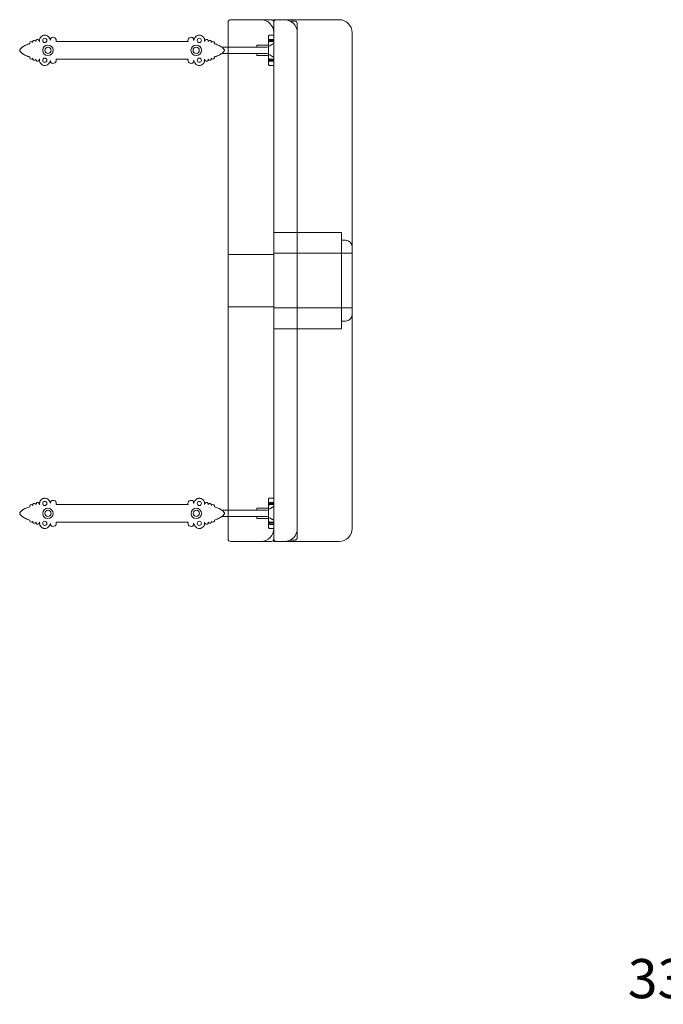
# Model space of a CAD drawing. Units: inches. Extents: x 5087 to 6563, y 361 to 1317.
# Drawn here: x 5087 to 5580, y 470 to 1225 of the extents above; entities that cross this region are included whole.
import ezdxf

# ---------------------------------------------------------------- set-up
doc = ezdxf.new("R2010")
doc.units = ezdxf.units.IN
doc.header["$MEASUREMENT"] = 0
doc.layers.add('标注层', color=5, linetype='Continuous', lineweight=15)
doc.layers.add('绘图层1', color=7, linetype='Continuous', lineweight=20)
doc.styles.get("Standard").update_dxf_attribs({"font": 'ARIAL.TTF'})
doc.dimstyles.get("Standard").update_dxf_attribs({"dimtxt": 0.18, "dimasz": 0.18, "dimexe": 0.18, "dimexo": 0.0625, "dimgap": 0.09, "dimtad": 0, "dimtih": 1, "dimtoh": 1, "dimdec": 4, "dimzin": 0, "dimdsep": 46, "dimtxsty": 'Standard', "dimcen": 0.09, "dimclrd": 256, "dimclre": 256, "dimadec": 0, "dimazin": 0, "dimtfac": 1, "dimtdec": 4, "dimtofl": 0, "dimtmove": 0, "dimatfit": 3, "dimfxl": 0, "dimtolj": 1, "dimtzin": 0, "dimarcsym": 0})

# ---------------------------------------------------------------- blocks, each defined once
blk = doc.blocks.new('*D6')
at = {"layer": 'Defpoints', "color": 0}
for p in [(5667.34, 549.48), (5753.75, 549.48), (5753.75, 516.01)]:
    blk.add_point(p, dxfattribs=at)
at = {"layer": '标注层', "color": 0, "lineweight": 0}
for p, q in [((5751.89, 549.48), (5662, 549.48)), ((5667.34, 526.01), (5667.34, 539.48)), ((5667.34, 532.75), (5632.22, 490.17)), ((5751.89, 516.01), (5662, 516.01)), ((5632.22, 490.17), (5632.04, 490.17))]:
    blk.add_line(p, q, dxfattribs=at)
at = {"layer": '标注层', "color": 0}
for points in [[(5665.68, 539.48), (5669.01, 539.48), (5667.34, 549.48)], [(5665.68, 526.01), (5669.01, 526.01), (5667.34, 516.01)]]:
    blk.add_solid(points, dxfattribs=at)
at = {"layer": '标注层', "color": 0, "lineweight": 0, "insert": (5592.89, 490.17), "char_height": 30, "attachment_point": 5}
blk.add_mtext('\\A1;33.5', dxfattribs=at)

msp = doc.modelspace()

# ---------------------------------------------------------------- linework, layer by layer
at = {"layer": '绘图层1', "color": 0, "lineweight": 0}
for p, q in [((5246.91, 1223.25), (5246.91, 827.24)), ((5246.91, 827.24), (5246.91, 1223.24)), ((5279.89, 1225.24), (5248.91, 1225.24)), ((5279.91, 1225.24), (5248.91, 1225.24)), ((5281.89, 825.24), (5281.89, 1225.24)), ((5331.89, 1225.24), (5281.89, 1225.24)), ((5281.89, 826.56), (5281.89, 1223.93)), ((5281.89, 827.24), (5281.89, 1223.25)), ((5281.91, 1223.24), (5281.91, 827.24)), ((5283.89, 1225.24), (5289.89, 1225.24)), ((5299.89, 828.3), (5299.89, 1222.19)), ((5341.89, 1215.24), (5341.89, 835.24)), ((5115.12, 1208.56), (5216.2, 1208.56)), ((5277.89, 1204.52), (5277.89, 1208.96)), ((5277.97, 1209.47), (5277.97, 1212.56)), ((5278.37, 1213.36), (5281.89, 1213.36)), ((5278.69, 1210.16), (5281.89, 1210.16)), ((5278.69, 1209.36), (5281.89, 1209.36)), ((5278.69, 1208.56), (5281.89, 1208.56)), ((5276.99, 1204.16), (5242.12, 1204.16)), ((5277.89, 1205.76), (5268.9, 1205.76)), ((5268.9, 1204.16), (5268.9, 1205.76)), ((5277.89, 1205.76), (5277.89, 1205.76)), ((5277.89, 1205.76), (5277.89, 1205.75)), ((5115.12, 1194.96), (5216.2, 1194.96)), ((5242.12, 1199.36), (5276.99, 1199.36)), ((5268.9, 1197.76), (5268.9, 1199.36)), ((5268.9, 1197.76), (5277.89, 1197.76)), ((5277.89, 1194.55), (5277.89, 1199)), ((5277.89, 1198.56), (5277.89, 1198.56)), ((5277.89, 1197.76), (5277.89, 1197.76)), ((5277.97, 1190.96), (5277.97, 1194.04)), ((5278.69, 1194.96), (5281.89, 1194.96)), ((5278.69, 1194.16), (5281.89, 1194.16)), ((5278.69, 1193.36), (5281.89, 1193.36)), ((5281.89, 1190.16), (5278.37, 1190.16)), ((5281.89, 1062.21), (5333.83, 1062.21)), ((5333.83, 1062.21), (5333.83, 988.28)), ((5336.83, 1056.21), (5333.83, 1056.21)), ((5341.83, 1051.22), (5341.83, 999.27)), ((5246.91, 1045.23), (5281.89, 1045.23)), ((5341.83, 1046.22), (5281.89, 1046.22)), ((5246.91, 1005.26), (5281.89, 1005.26)), ((5281.89, 1004.26), (5341.83, 1004.26)), ((5336.83, 994.27), (5333.83, 994.27)), ((5333.83, 988.28), (5281.89, 988.28)), ((5115.15, 853.6), (5216.22, 853.6)), ((5277.89, 849.56), (5277.89, 854.01)), ((5277.97, 854.52), (5277.97, 857.6)), ((5278.37, 858.4), (5281.89, 858.4)), ((5278.69, 855.2), (5281.89, 855.2)), ((5278.69, 854.4), (5281.89, 854.4)), ((5278.69, 853.6), (5281.89, 853.6)), ((5281.89, 835.2), (5281.89, 858.4)), ((5276.99, 849.2), (5242.15, 849.2)), ((5277.89, 850.8), (5268.9, 850.8)), ((5268.9, 849.2), (5268.9, 850.8)), ((5277.89, 850.8), (5277.89, 850.8)), ((5277.89, 850.8), (5277.89, 850.8)), ((5115.15, 840), (5216.22, 840)), ((5242.15, 844.4), (5276.99, 844.4)), ((5268.9, 842.8), (5268.9, 844.4)), ((5268.9, 842.8), (5277.89, 842.8)), ((5277.89, 839.6), (5277.89, 844.04)), ((5277.89, 843.6), (5277.89, 843.6)), ((5277.89, 842.81), (5277.89, 842.8)), ((5277.97, 836), (5277.97, 839.09)), ((5278.69, 840), (5281.89, 840)), ((5278.69, 839.2), (5281.89, 839.2)), ((5278.69, 838.4), (5281.89, 838.4)), ((5281.89, 835.2), (5278.37, 835.2)), ((5248.91, 825.24), (5279.89, 825.24)), ((5248.91, 825.24), (5279.91, 825.24)), ((5331.89, 825.24), (5281.89, 825.24)), ((5283.89, 825.24), (5289.89, 825.24))]:
    msp.add_line(p, q, dxfattribs=at)
for points in [[(5277.89, 1208.96), (5277.89, 1209.13), (5277.97, 1209.49), (5278.12, 1209.8), (5278.32, 1210.02), (5278.59, 1210.15), (5278.69, 1210.16)], [(5277.89, 1208.16), (5277.89, 1208.23), (5277.94, 1208.57), (5278.04, 1208.86), (5278.19, 1209.1), (5278.39, 1209.27), (5278.61, 1209.35), (5278.69, 1209.36)], [(5277.89, 1207.36), (5277.89, 1207.44), (5277.92, 1207.71), (5277.99, 1207.95), (5278.1, 1208.17), (5278.25, 1208.36), (5278.41, 1208.48), (5278.59, 1208.55), (5278.69, 1208.56)], [(5277.97, 1212.56), (5277.97, 1212.68), (5277.99, 1212.81), (5278.01, 1212.94), (5278.05, 1213.06), (5278.11, 1213.17), (5278.18, 1213.26), (5278.26, 1213.33), (5278.36, 1213.35), (5278.37, 1213.36)], [(5277.89, 1199), (5277.88, 1199.32), (5277.87, 1199.73), (5277.84, 1200.15), (5277.82, 1200.59), (5277.81, 1201.05), (5277.8, 1201.52), (5277.8, 1202), (5277.81, 1202.47), (5277.82, 1202.93), (5277.84, 1203.36), (5277.87, 1203.78), (5277.88, 1204.19), (5277.89, 1204.52)], [(5278.69, 1194.96), (5278.59, 1194.96), (5278.41, 1195.03), (5278.25, 1195.15), (5278.1, 1195.34), (5277.99, 1195.56), (5277.92, 1195.8), (5277.89, 1196.07), (5277.89, 1196.15)], [(5278.69, 1194.16), (5278.61, 1194.16), (5278.39, 1194.24), (5278.19, 1194.41), (5278.04, 1194.65), (5277.94, 1194.94), (5277.89, 1195.28), (5277.89, 1195.35)], [(5278.69, 1193.36), (5278.59, 1193.36), (5278.32, 1193.49), (5278.12, 1193.71), (5277.97, 1194.02), (5277.89, 1194.38), (5277.89, 1194.55)], [(5278.37, 1190.16), (5278.36, 1190.16), (5278.26, 1190.18), (5278.18, 1190.25), (5278.11, 1190.34), (5278.05, 1190.45), (5278.01, 1190.57), (5277.99, 1190.7), (5277.97, 1190.83), (5277.97, 1190.96)], [(5277.89, 854.01), (5277.89, 854.18), (5277.97, 854.54), (5278.12, 854.84), (5278.32, 855.07), (5278.59, 855.19), (5278.69, 855.2)], [(5277.89, 853.21), (5277.89, 853.28), (5277.94, 853.62), (5278.04, 853.91), (5278.19, 854.15), (5278.39, 854.32), (5278.61, 854.4), (5278.69, 854.4)], [(5277.89, 852.4), (5277.89, 852.49), (5277.92, 852.76), (5277.99, 853), (5278.1, 853.22), (5278.25, 853.4), (5278.41, 853.53), (5278.59, 853.59), (5278.69, 853.6)], [(5277.97, 857.6), (5277.97, 857.73), (5277.99, 857.86), (5278.01, 857.98), (5278.05, 858.1), (5278.11, 858.21), (5278.18, 858.31), (5278.26, 858.37), (5278.36, 858.4), (5278.37, 858.4)], [(5277.89, 844.04), (5277.88, 844.37), (5277.87, 844.78), (5277.84, 845.2), (5277.82, 845.64), (5277.81, 846.09), (5277.8, 846.57), (5277.8, 847.05), (5277.81, 847.52), (5277.82, 847.98), (5277.84, 848.41), (5277.87, 848.83), (5277.88, 849.24), (5277.89, 849.56)], [(5278.69, 840), (5278.59, 840.01), (5278.41, 840.08), (5278.25, 840.2), (5278.1, 840.38), (5277.99, 840.6), (5277.92, 840.85), (5277.89, 841.12), (5277.89, 841.2)], [(5278.69, 839.2), (5278.61, 839.21), (5278.39, 839.29), (5278.19, 839.46), (5278.04, 839.7), (5277.94, 839.99), (5277.89, 840.32), (5277.89, 840.4)], [(5278.69, 838.4), (5278.59, 838.41), (5278.32, 838.53), (5278.12, 838.76), (5277.97, 839.07), (5277.89, 839.43), (5277.89, 839.6)], [(5278.37, 835.2), (5278.36, 835.2), (5278.26, 835.23), (5278.18, 835.3), (5278.11, 835.39), (5278.05, 835.5), (5278.01, 835.62), (5277.99, 835.75), (5277.97, 835.87), (5277.97, 836)]]:
    msp.add_lwpolyline(points, dxfattribs=at)
for centre, radius in [((5106.46, 1209.36), 1.6), ((5224.86, 1209.36), 1.6), ((5108.86, 1201.76), 4), ((5108.86, 1201.76), 2.4), ((5222.46, 1201.76), 4), ((5222.46, 1201.76), 2.4), ((5106.46, 1194.16), 1.6), ((5224.86, 1194.16), 1.6), ((5106.49, 854.4), 1.6), ((5224.89, 854.4), 1.6), ((5108.89, 846.8), 4), ((5108.89, 846.8), 2.4), ((5222.49, 846.8), 4), ((5222.49, 846.8), 2.4), ((5106.49, 839.2), 1.6), ((5224.89, 839.2), 1.6)]:
    msp.add_circle(centre, radius, dxfattribs=at)
for centre, radius, start, end in [((5248.91, 1223.25), 2, 90, 180), ((5248.91, 1223.24), 2, 90, 180), ((5271.91, 1215.24), 10, 0, 90), ((5279.89, 1223.25), 2, 0, 90), ((5279.91, 1223.24), 2, 0, 90), ((5283.89, 1223.24), 2, 90, 180), ((5289.89, 1215.24), 10, 0, 90), ((5331.89, 1215.24), 10, 0, 90), ((5096.06, 1207.36), 1.2, 50, 205.67795), ((5105.7, 1218.85), 13.8, 230.00298, 232.42176), ((5098.46, 1208.16), 1.2, 45, 191.81329), ((5136.71, 1246.32), 52.83, 224.94067, 225.55815), ((5100.86, 1208.96), 1.2, 30, 197.07394), ((5104.31, 1189.13), 19.43, 95.1656, 95.49147), ((5125.27, 1216.81), 16.15, 206.01336, 206.89468), ((5112.86, 1209.36), 2, 167.23197, 175.85334), ((5218.46, 1209.36), 2, 4.14666, 12.76803), ((5227.02, 1189.13), 19.43, 84.50853, 84.8344), ((5230.46, 1208.96), 1.2, 342.92606, 150), ((5194.61, 1246.32), 52.83, 314.44185, 315.05933), ((5232.86, 1208.16), 1.2, 348.18671, 135), ((5225.62, 1218.85), 13.8, 307.57824, 309.99702), ((5235.26, 1207.36), 1.2, 334.32205, 130), ((5096.06, 1196.16), 1.2, 154.32205, 310), ((5105.7, 1184.66), 13.8, 127.57824, 129.99702), ((5098.46, 1195.36), 1.2, 168.18671, 315), ((5136.71, 1157.19), 52.83, 134.44185, 135.05933), ((5100.86, 1194.56), 1.2, 162.92606, 330), ((5104.31, 1214.38), 19.43, 264.50853, 264.8344), ((5112.86, 1194.16), 2, 184.14666, 192.76803), ((5218.46, 1194.16), 2, 347.23197, 355.85334), ((5206.05, 1186.7), 16.15, 26.01336, 26.89468), ((5227.02, 1214.38), 19.43, 275.1656, 275.49147), ((5230.46, 1194.56), 1.2, 210, 17.07394), ((5194.61, 1157.19), 52.83, 44.94067, 45.55815), ((5232.86, 1195.36), 1.2, 225, 11.81329), ((5225.62, 1184.66), 13.8, 50.00298, 52.42176), ((5235.26, 1196.16), 1.2, 230, 25.67795), ((5277.84, 1197.76), 0.0432, 353.14453, 355.38472), ((5336.83, 1051.22), 5, 0, 90), ((5336.83, 999.27), 5, 270, 0), ((5096.09, 852.4), 1.2, 50, 205.67795), ((5105.73, 863.89), 13.8, 230.00298, 232.42176), ((5098.49, 853.2), 1.2, 45, 191.81329), ((5136.73, 891.37), 52.83, 224.94067, 225.55815), ((5100.89, 854), 1.2, 30, 197.07394), ((5104.33, 834.18), 19.43, 95.1656, 95.49147), ((5125.3, 861.85), 16.15, 206.01336, 206.89468), ((5112.89, 854.4), 2, 167.23197, 175.85334), ((5218.49, 854.4), 2, 4.14666, 12.76803), ((5227.04, 834.18), 19.43, 84.50853, 84.8344), ((5230.49, 854), 1.2, 342.92606, 150), ((5194.64, 891.37), 52.83, 314.44185, 315.05933), ((5232.89, 853.2), 1.2, 348.18671, 135), ((5225.64, 863.89), 13.8, 307.57824, 309.99702), ((5235.29, 852.4), 1.2, 334.32205, 130), ((5096.09, 841.2), 1.2, 154.32205, 310), ((5105.73, 829.71), 13.8, 127.57824, 129.99702), ((5098.49, 840.4), 1.2, 168.18671, 315), ((5136.73, 802.23), 52.83, 134.44185, 135.05933), ((5100.89, 839.6), 1.2, 162.92606, 330), ((5104.33, 859.42), 19.43, 264.50853, 264.8344), ((5112.89, 839.2), 2, 184.14666, 192.76803), ((5218.49, 839.2), 2, 347.23197, 355.85334), ((5206.07, 831.75), 16.15, 26.01336, 26.89468), ((5227.04, 859.42), 19.43, 275.1656, 275.49147), ((5230.49, 839.6), 1.2, 210, 17.07394), ((5194.64, 802.23), 52.83, 44.94067, 45.55815), ((5232.89, 840.4), 1.2, 225, 11.81329), ((5225.64, 829.71), 13.8, 50.00298, 52.42176), ((5235.29, 841.2), 1.2, 230, 25.67795), ((5277.84, 842.81), 0.0432, 353.14453, 355.38472), ((5271.91, 835.24), 10, 270, 0), ((5289.89, 835.24), 10, 270, 360), ((5331.89, 835.24), 10, 270, 0), ((5248.91, 827.24), 2, 180, 270), ((5248.91, 827.24), 2, 180, 270), ((5279.89, 827.24), 2, 270, 0), ((5279.91, 827.24), 2, 270.00147, 0), ((5283.89, 827.24), 2, 180, 270)]:
    msp.add_arc(centre, radius, start, end, dxfattribs=at)
for points, start_tangent, end_tangent in [([(5297.89, 1224.19), (5296.66, 1224.19), (5295.38, 1224.19), (5294.17, 1224.2)], (-0.999999, 0.00171), (-0.999992, 0.004064)), ([(5297.89, 1224.19), (5298.65, 1224.04), (5299.3, 1223.6), (5299.73, 1222.95), (5299.89, 1222.19)], (1, 0.000027), (0.000019, -1)), ([(5101.9, 1209.56), (5102.45, 1208.47)], (0.5, -0.866025), (0.449548, -0.893256)), ([(5102.56, 1208.48), (5102.53, 1208.61), (5102.46, 1209.36), (5102.53, 1210.1), (5102.74, 1210.83), (5103.63, 1212.18), (5104.99, 1213.07), (5105.71, 1213.28), (5106.46, 1213.36), (5107.21, 1213.28), (5108.47, 1212.81), (5109.03, 1212.42), (5109.51, 1211.93), (5109.9, 1211.39), (5110.51, 1210.24), (5110.75, 1209.72)], (-0.217815, 0.97599), (0.438844, -0.898563)), ([(5110.89, 1209.96), (5111.03, 1210.83), (5111.34, 1211.24), (5111.76, 1211.52), (5112.61, 1211.74)], (-0.081021, 0.996712), (0.996108, 0.08814)), ([(5110.91, 1209.8), (5110.89, 1209.96)], (-0.188203, 0.98213), (-0.081021, 0.996712)), ([(5112.61, 1211.74), (5114.27, 1211.3), (5115.12, 1208.56)], (0.996108, 0.08814), (-0.3338, -0.942644)), ([(5216.2, 1208.56), (5217.05, 1211.3), (5218.71, 1211.74)], (-0.3338, 0.942644), (0.996108, -0.08814)), ([(5218.71, 1211.74), (5219.56, 1211.52), (5219.98, 1211.24), (5220.29, 1210.83), (5220.43, 1209.96)], (0.996108, -0.08814), (-0.081021, -0.996712)), ([(5220.43, 1209.96), (5220.41, 1209.8)], (-0.081021, -0.996712), (-0.188203, -0.98213)), ([(5220.46, 1209.5), (5220.54, 1209.67), (5220.81, 1210.24), (5221.42, 1211.39), (5221.81, 1211.93), (5222.29, 1212.42), (5222.85, 1212.81), (5224.11, 1213.28), (5224.86, 1213.36), (5225.61, 1213.28), (5226.33, 1213.07), (5227.69, 1212.18), (5228.58, 1210.83), (5228.79, 1210.1), (5228.86, 1209.36), (5228.79, 1208.61), (5228.76, 1208.48)], (0.453339, 0.891338), (-0.217815, -0.97599)), ([(5228.87, 1208.47), (5229.42, 1209.56)], (0.449548, 0.893256), (0.5, 0.866025)), ([(5087.26, 1201.76), (5087.49, 1202.37), (5087.88, 1202.92), (5088.33, 1203.41), (5088.82, 1203.85), (5089.34, 1204.27), (5089.89, 1204.64), (5090.46, 1204.99), (5091.99, 1205.75), (5093.58, 1206.37), (5094.98, 1206.84)], (0, 1), (0.953445, 0.301567)), ([(5094.98, 1196.68), (5093.58, 1197.14), (5091.99, 1197.76), (5090.46, 1198.52), (5089.89, 1198.87), (5089.34, 1199.24), (5088.82, 1199.66), (5088.33, 1200.1), (5087.88, 1200.59), (5087.49, 1201.14), (5087.26, 1201.76)], (-0.953445, 0.301567), (0, 1)), ([(5236.34, 1206.84), (5237.74, 1206.37), (5239.33, 1205.75), (5240.86, 1204.99), (5241.43, 1204.64), (5241.98, 1204.27), (5242.5, 1203.85), (5242.99, 1203.41), (5243.44, 1202.92), (5243.83, 1202.37), (5244.06, 1201.76)], (0.953445, -0.301567), (0, -1)), ([(5244.06, 1201.76), (5243.83, 1201.14), (5243.44, 1200.59), (5242.99, 1200.1), (5242.5, 1199.66), (5241.98, 1199.24), (5241.43, 1198.87), (5240.86, 1198.52), (5239.33, 1197.76), (5237.74, 1197.14), (5236.34, 1196.68)], (0, -1), (-0.953445, -0.301567)), ([(5277.89, 1204.96), (5277.89, 1204.94), (5277.89, 1204.94), (5277.89, 1204.93), (5277.89, 1204.93), (5277.89, 1204.92), (5277.89, 1204.92), (5277.89, 1204.92), (5277.89, 1204.91), (5277.89, 1204.91), (5277.89, 1204.9), (5277.89, 1204.9), (5277.9, 1204.9), (5277.9, 1204.89), (5277.9, 1204.89), (5277.9, 1204.88), (5277.9, 1204.88), (5277.9, 1204.88), (5277.91, 1204.87), (5277.91, 1204.87), (5277.91, 1204.87), (5277.92, 1204.86), (5277.92, 1204.86), (5277.92, 1204.85), (5277.93, 1204.85), (5277.93, 1204.85), (5277.94, 1204.84), (5277.95, 1204.84), (5277.96, 1204.83), (5277.97, 1204.83), (5277.98, 1204.83), (5277.99, 1204.82), (5278.01, 1204.82), (5278.02, 1204.82), (5278.04, 1204.82), (5278.07, 1204.82), (5278.09, 1204.82), (5278.13, 1204.82), (5278.17, 1204.82), (5278.21, 1204.83), (5278.27, 1204.84), (5278.34, 1204.87), (5278.42, 1204.9), (5278.54, 1204.96), (5278.69, 1205.07)], (0, -1), (0.795222, 0.606318)), ([(5280.8, 1206.44), (5280.59, 1206.32), (5280.38, 1206.2), (5280.15, 1206.06), (5279.91, 1205.91), (5279.66, 1205.75), (5279.4, 1205.58), (5279.13, 1205.41), (5278.9, 1205.23), (5278.69, 1205.07)], (-0.886801, -0.462151), (-0.795224, -0.606315)), ([(5280.8, 1206.44), (5280.97, 1206.52), (5281.13, 1206.6), (5281.28, 1206.67), (5281.42, 1206.73), (5281.55, 1206.77), (5281.67, 1206.81), (5281.78, 1206.83), (5281.89, 1206.84)], (0.886801, 0.462151), (0.999993, -0.003615)), ([(5102.45, 1195.04), (5101.9, 1193.96)], (-0.449548, -0.893256), (-0.5, -0.866025)), ([(5110.87, 1194.01), (5110.78, 1193.84), (5110.51, 1193.27), (5109.9, 1192.12), (5109.51, 1191.58), (5109.03, 1191.09), (5108.47, 1190.7), (5107.21, 1190.23), (5106.46, 1190.16), (5105.71, 1190.23), (5104.99, 1190.44), (5103.63, 1191.33), (5102.74, 1192.68), (5102.53, 1193.41), (5102.46, 1194.16), (5102.53, 1194.9), (5102.56, 1195.03)], (-0.453339, -0.891338), (0.217815, 0.97599)), ([(5112.61, 1191.77), (5111.76, 1191.99), (5111.34, 1192.27), (5111.03, 1192.68), (5110.89, 1193.55)], (-0.996108, 0.08814), (0.081021, 0.996712)), ([(5110.89, 1193.55), (5110.91, 1193.71)], (0.081021, 0.996712), (0.188203, 0.98213)), ([(5115.12, 1194.96), (5114.27, 1192.21), (5112.61, 1191.77)], (0.3338, -0.942644), (-0.996108, 0.08814)), ([(5218.71, 1191.77), (5217.05, 1192.21), (5216.2, 1194.96)], (-0.996108, -0.08814), (0.3338, 0.942644)), ([(5220.43, 1193.55), (5220.29, 1192.68), (5219.98, 1192.27), (5219.56, 1191.99), (5218.71, 1191.77)], (0.081021, -0.996712), (-0.996108, -0.08814)), ([(5220.41, 1193.71), (5220.43, 1193.55)], (0.188203, -0.98213), (0.081021, -0.996712)), ([(5228.76, 1195.03), (5228.79, 1194.9), (5228.86, 1194.16), (5228.79, 1193.41), (5228.58, 1192.68), (5227.69, 1191.33), (5226.33, 1190.44), (5225.61, 1190.23), (5224.86, 1190.16), (5224.11, 1190.23), (5222.85, 1190.7), (5222.29, 1191.09), (5221.81, 1191.58), (5221.42, 1192.12), (5220.81, 1193.27), (5220.57, 1193.79)], (0.217815, -0.97599), (-0.438844, 0.898563)), ([(5229.42, 1193.96), (5228.87, 1195.04)], (-0.5, 0.866025), (-0.449548, 0.893256)), ([(5277.89, 1198.56), (5277.89, 1198.57), (5277.89, 1198.57), (5277.89, 1198.58), (5277.89, 1198.58), (5277.89, 1198.59), (5277.89, 1198.59), (5277.89, 1198.59), (5277.89, 1198.6), (5277.89, 1198.6), (5277.89, 1198.6), (5277.89, 1198.61), (5277.89, 1198.61), (5277.9, 1198.62), (5277.9, 1198.62), (5277.9, 1198.62), (5277.9, 1198.63), (5277.9, 1198.63), (5277.91, 1198.63), (5277.91, 1198.64), (5277.91, 1198.64), (5277.91, 1198.65), (5277.92, 1198.65), (5277.92, 1198.65), (5277.93, 1198.66), (5277.93, 1198.66), (5277.94, 1198.67), (5277.94, 1198.67), (5277.95, 1198.67), (5277.96, 1198.68), (5277.97, 1198.68), (5277.98, 1198.68), (5277.99, 1198.69), (5278.01, 1198.69), (5278.02, 1198.69), (5278.05, 1198.69), (5278.07, 1198.7), (5278.1, 1198.69), (5278.13, 1198.69), (5278.17, 1198.69), (5278.22, 1198.68), (5278.27, 1198.67), (5278.34, 1198.64), (5278.43, 1198.61), (5278.54, 1198.54), (5278.69, 1198.44)], (0.015307, 0.999883), (0.795286, -0.606234)), ([(5278.69, 1198.44), (5278.9, 1198.28), (5279.13, 1198.11), (5279.4, 1197.93), (5279.66, 1197.76), (5279.91, 1197.6), (5280.15, 1197.45), (5280.38, 1197.31), (5280.59, 1197.19), (5280.8, 1197.07)], (0.795288, -0.606232), (0.886789, -0.462174)), ([(5281.89, 1196.68), (5281.78, 1196.68), (5281.67, 1196.7), (5281.55, 1196.74), (5281.42, 1196.78), (5281.28, 1196.84), (5281.13, 1196.91), (5280.97, 1196.99), (5280.8, 1197.07)], (-0.999994, -0.003599), (-0.886789, 0.462174)), ([(5101.93, 854.6), (5102.47, 853.52)], (0.5, -0.866025), (0.449548, -0.893256)), ([(5102.58, 853.53), (5102.56, 853.65), (5102.49, 854.4), (5102.56, 855.15), (5102.77, 855.88), (5103.66, 857.23), (5105.01, 858.12), (5105.74, 858.33), (5106.49, 858.4), (5107.24, 858.33), (5108.5, 857.86), (5109.06, 857.47), (5109.54, 856.98), (5109.93, 856.44), (5110.53, 855.29), (5110.78, 854.77)], (-0.217815, 0.97599), (0.438844, -0.898563)), ([(5110.91, 855.01), (5111.06, 855.88), (5111.37, 856.29), (5111.78, 856.57), (5112.64, 856.79)], (-0.081021, 0.996712), (0.996108, 0.08814)), ([(5110.94, 854.85), (5110.91, 855.01)], (-0.188203, 0.98213), (-0.081021, 0.996712)), ([(5112.64, 856.79), (5114.3, 856.35), (5115.15, 853.6)], (0.996108, 0.08814), (-0.3338, -0.942644)), ([(5216.22, 853.6), (5217.08, 856.35), (5218.73, 856.79)], (-0.3338, 0.942644), (0.996108, -0.08814)), ([(5218.73, 856.79), (5219.59, 856.57), (5220, 856.29), (5220.31, 855.88), (5220.46, 855.01)], (0.996108, -0.08814), (-0.081021, -0.996712)), ([(5220.46, 855.01), (5220.44, 854.85)], (-0.081021, -0.996712), (-0.188203, -0.98213)), ([(5220.48, 854.55), (5220.57, 854.72), (5220.84, 855.29), (5221.45, 856.44), (5221.83, 856.98), (5222.32, 857.47), (5222.87, 857.86), (5224.14, 858.33), (5224.89, 858.4), (5225.64, 858.33), (5226.36, 858.12), (5227.71, 857.23), (5228.61, 855.88), (5228.82, 855.15), (5228.89, 854.4), (5228.82, 853.65), (5228.79, 853.53)], (0.453339, 0.891338), (-0.217815, -0.97599)), ([(5228.9, 853.52), (5229.45, 854.6)], (0.449548, 0.893256), (0.5, 0.866025)), ([(5087.29, 846.8), (5087.52, 847.42), (5087.9, 847.96), (5088.35, 848.45), (5088.85, 848.9), (5089.37, 849.31), (5089.92, 849.69), (5090.49, 850.04), (5092.02, 850.8), (5093.61, 851.42), (5095, 851.88)], (0, 1), (0.953445, 0.301567)), ([(5095, 841.72), (5093.61, 842.19), (5092.02, 842.81), (5090.49, 843.57), (5089.92, 843.91), (5089.37, 844.29), (5088.85, 844.7), (5088.35, 845.15), (5087.9, 845.64), (5087.52, 846.19), (5087.29, 846.8)], (-0.953445, 0.301567), (0, 1)), ([(5236.37, 851.88), (5237.76, 851.42), (5239.36, 850.8), (5240.89, 850.04), (5241.46, 849.69), (5242, 849.31), (5242.53, 848.9), (5243.02, 848.45), (5243.47, 847.96), (5243.86, 847.42), (5244.09, 846.8)], (0.953445, -0.301567), (0, -1)), ([(5244.09, 846.8), (5243.86, 846.19), (5243.47, 845.64), (5243.02, 845.15), (5242.53, 844.7), (5242, 844.29), (5241.46, 843.91), (5240.89, 843.57), (5239.36, 842.81), (5237.76, 842.19), (5236.37, 841.72)], (0, -1), (-0.953445, -0.301567)), ([(5277.89, 850), (5277.89, 849.99), (5277.89, 849.99), (5277.89, 849.98), (5277.89, 849.98), (5277.89, 849.97), (5277.89, 849.97), (5277.89, 849.96), (5277.89, 849.96), (5277.89, 849.96), (5277.89, 849.95), (5277.89, 849.95), (5277.9, 849.94), (5277.9, 849.94), (5277.9, 849.94), (5277.9, 849.93), (5277.9, 849.93), (5277.9, 849.92), (5277.91, 849.92), (5277.91, 849.92), (5277.91, 849.91), (5277.92, 849.91), (5277.92, 849.91), (5277.92, 849.9), (5277.93, 849.9), (5277.93, 849.89), (5277.94, 849.89), (5277.95, 849.89), (5277.96, 849.88), (5277.97, 849.88), (5277.98, 849.88), (5277.99, 849.87), (5278.01, 849.87), (5278.02, 849.87), (5278.04, 849.86), (5278.07, 849.86), (5278.09, 849.86), (5278.13, 849.87), (5278.17, 849.87), (5278.21, 849.88), (5278.27, 849.89), (5278.34, 849.91), (5278.42, 849.95), (5278.54, 850.01), (5278.69, 850.11)], (0, -1), (0.795222, 0.606318)), ([(5280.8, 851.48), (5280.59, 851.37), (5280.38, 851.25), (5280.15, 851.11), (5279.91, 850.96), (5279.66, 850.8), (5279.4, 850.63), (5279.13, 850.45), (5278.9, 850.28), (5278.69, 850.11)], (-0.886801, -0.462151), (-0.795224, -0.606315)), ([(5280.8, 851.48), (5280.97, 851.57), (5281.13, 851.65), (5281.28, 851.72), (5281.42, 851.77), (5281.55, 851.82), (5281.67, 851.85), (5281.78, 851.88), (5281.89, 851.88)], (0.886801, 0.462151), (0.999993, -0.003615)), ([(5102.47, 840.08), (5101.93, 839)], (-0.449548, -0.893256), (-0.5, -0.866025)), ([(5110.89, 839.06), (5110.8, 838.89), (5110.53, 838.32), (5109.93, 837.17), (5109.54, 836.63), (5109.06, 836.14), (5108.5, 835.75), (5107.24, 835.27), (5106.49, 835.2), (5105.74, 835.27), (5105.01, 835.48), (5103.66, 836.37), (5102.77, 837.73), (5102.56, 838.45), (5102.49, 839.2), (5102.56, 839.95), (5102.58, 840.07)], (-0.453339, -0.891338), (0.217815, 0.97599)), ([(5112.64, 836.81), (5111.78, 837.03), (5111.37, 837.32), (5111.06, 837.73), (5110.91, 838.59)], (-0.996108, 0.08814), (0.081021, 0.996712)), ([(5110.91, 838.59), (5110.94, 838.76)], (0.081021, 0.996712), (0.188203, 0.98213)), ([(5115.15, 840), (5114.3, 837.26), (5112.64, 836.81)], (0.3338, -0.942644), (-0.996108, 0.08814)), ([(5218.73, 836.81), (5217.08, 837.26), (5216.22, 840)], (-0.996108, -0.08814), (0.3338, 0.942644)), ([(5220.46, 838.59), (5220.31, 837.73), (5220, 837.32), (5219.59, 837.03), (5218.73, 836.81)], (0.081021, -0.996712), (-0.996108, -0.08814)), ([(5220.44, 838.76), (5220.46, 838.59)], (0.188203, -0.98213), (0.081021, -0.996712)), ([(5228.79, 840.07), (5228.82, 839.95), (5228.89, 839.2), (5228.82, 838.45), (5228.61, 837.73), (5227.71, 836.37), (5226.36, 835.48), (5225.64, 835.27), (5224.89, 835.2), (5224.14, 835.27), (5222.87, 835.75), (5222.32, 836.14), (5221.83, 836.63), (5221.45, 837.17), (5220.84, 838.32), (5220.59, 838.84)], (0.217815, -0.97599), (-0.438844, 0.898563)), ([(5229.45, 839), (5228.9, 840.08)], (-0.5, 0.866025), (-0.449548, 0.893256)), ([(5277.89, 843.6), (5277.89, 843.62), (5277.89, 843.62), (5277.89, 843.62), (5277.89, 843.63), (5277.89, 843.63), (5277.89, 843.64), (5277.89, 843.64), (5277.89, 843.65), (5277.89, 843.65), (5277.89, 843.65), (5277.89, 843.66), (5277.89, 843.66), (5277.9, 843.66), (5277.9, 843.67), (5277.9, 843.67), (5277.9, 843.68), (5277.9, 843.68), (5277.91, 843.68), (5277.91, 843.69), (5277.91, 843.69), (5277.91, 843.69), (5277.92, 843.7), (5277.92, 843.7), (5277.93, 843.71), (5277.93, 843.71), (5277.94, 843.71), (5277.94, 843.72), (5277.95, 843.72), (5277.96, 843.72), (5277.97, 843.73), (5277.98, 843.73), (5277.99, 843.73), (5278.01, 843.74), (5278.02, 843.74), (5278.05, 843.74), (5278.07, 843.74), (5278.1, 843.74), (5278.13, 843.74), (5278.17, 843.74), (5278.22, 843.73), (5278.27, 843.71), (5278.34, 843.69), (5278.43, 843.66), (5278.54, 843.59), (5278.69, 843.49)], (0.015307, 0.999883), (0.795286, -0.606234)), ([(5278.69, 843.49), (5278.9, 843.33), (5279.13, 843.15), (5279.4, 842.98), (5279.66, 842.81), (5279.91, 842.65), (5280.15, 842.49), (5280.38, 842.36), (5280.59, 842.23), (5280.8, 842.12)], (0.795288, -0.606232), (0.886789, -0.462174)), ([(5281.89, 841.72), (5281.78, 841.73), (5281.67, 841.75), (5281.55, 841.79), (5281.42, 841.83), (5281.28, 841.89), (5281.13, 841.96), (5280.97, 842.03), (5280.8, 842.12)], (-0.999994, -0.003599), (-0.886789, 0.462174)), ([(5297.89, 826.3), (5296.66, 826.29), (5295.38, 826.29), (5294.17, 826.29)], (-0.999999, -0.00171), (-0.999992, -0.004064)), ([(5297.89, 826.3), (5298.65, 826.45), (5299.3, 826.88), (5299.73, 827.53), (5299.89, 828.3)], (1, -0.000027), (0.000019, 1))]:
    msp.add_spline(points, degree=3, dxfattribs=dict(at, start_tangent=start_tangent, end_tangent=end_tangent))

# ---------------------------------------------------------------- dimensions: what is measured, and where the dimension line sits
at = {"layer": '标注层', "color": 0, "lineweight": 0}
dim = msp.add_linear_dim(base=(5667.34, 549.48), p1=(5753.75, 516.01), p2=(5753.75, 549.48), angle=90, dimstyle='Standard', override={"dimtxt": 30, "dimasz": 10, "dimexe": 5.346, "dimexo": 1.85625, "dimdec": 1, "dimzin": 12, "dimdsep": 0, "dimcen": 2.673, "dimclrd": 0, "dimclre": 0, "dimtdec": 1, "dimtmove": 1, "dimlwd": 0, "dimlwe": 0}, dxfattribs=at)
dim.commit()
dim.dimension.update_dxf_attribs({"geometry": '*D6', "text_midpoint": (5631.95, 490.17), "dimtype": 160})

doc.saveas('drawing.dxf')
